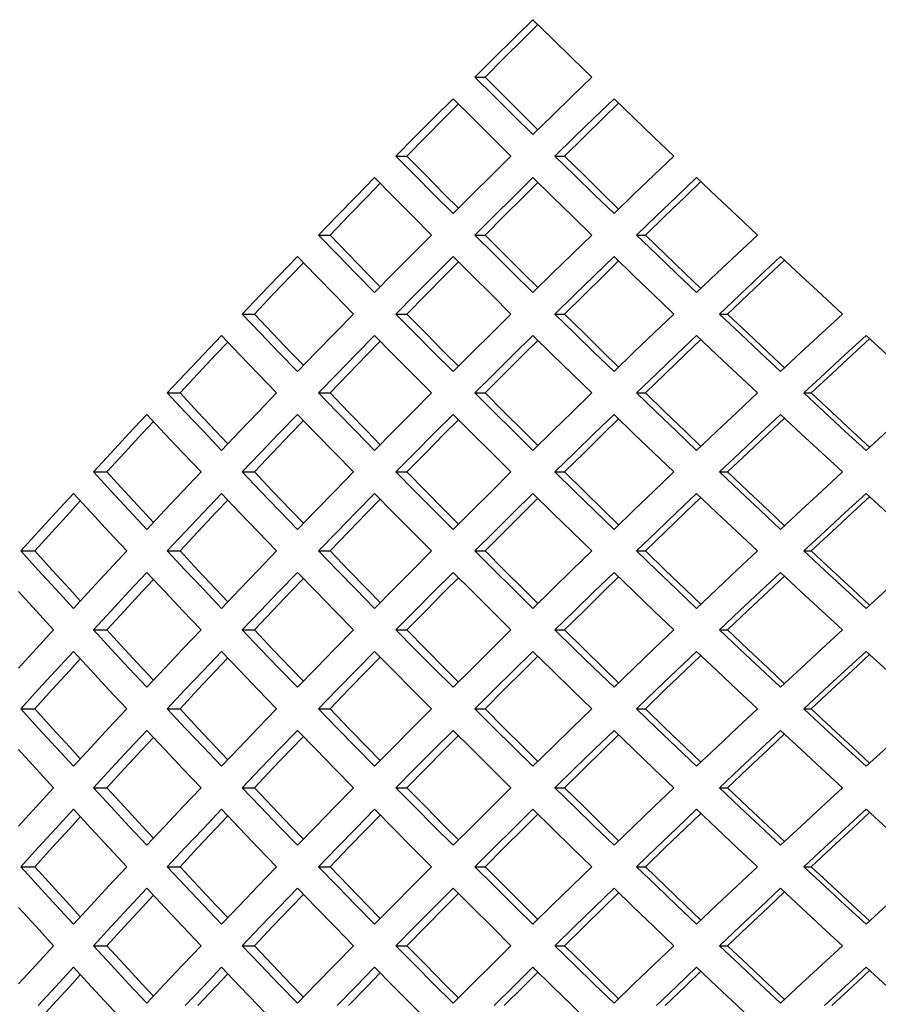
# Model space of a CAD drawing. Units: millimetres. Extents: x 1228 to 2136, y 543 to 1758.
# Drawn here: x 1300 to 1305, y 965 to 970 of the extents above; entities that cross this region are included whole.
import ezdxf

# ---------------------------------------------------------------- set-up
doc = ezdxf.new("R2010")
doc.units = ezdxf.units.MM

# ---------------------------------------------------------------- blocks, each defined once
blk = doc.blocks.new('LxAxP(445  x 563 x 407) EVAP. LATERAL ESQUERDA')
at = {"color": 2, "linetype": 'Continuous'}
for p, q in [((-0.105171, 0.167236), (-0.106127, 0.166296)), ((-0.105636, 0.166296), (-0.104928, 0.166998)), ((-0.104205, 0.166291), (-0.105171, 0.167236)), ((-0.106127, 0.166296), (-0.107082, 0.165354)), ((-0.106583, 0.165354), (-0.105636, 0.166296)), ((-0.107082, 0.165354), (-0.108036, 0.164408)), ((-0.107528, 0.164408), (-0.106583, 0.165354)), ((-0.108036, 0.164408), (-0.107528, 0.164408)), ((-0.108036, 0.164408), (-0.107082, 0.163462)), ((-0.106583, 0.163462), (-0.107528, 0.164408)), ((-0.107082, 0.163462), (-0.106127, 0.16252)), ((-0.105636, 0.16252), (-0.106583, 0.163462)), ((-0.109101, 0.163347), (-0.110042, 0.162407)), ((-0.109517, 0.162407), (-0.108841, 0.163089)), ((-0.108152, 0.162402), (-0.109101, 0.163347)), ((-0.101174, 0.163347), (-0.102146, 0.162408)), ((-0.101688, 0.162408), (-0.100948, 0.16313)), ((-0.100191, 0.162401), (-0.101174, 0.163347)), ((-0.106127, 0.16252), (-0.105171, 0.16158)), ((-0.104928, 0.161818), (-0.105636, 0.16252)), ((-0.110042, 0.162407), (-0.110981, 0.161464)), ((-0.110448, 0.161464), (-0.109517, 0.162407)), ((-0.102146, 0.162408), (-0.103117, 0.161465)), ((-0.102651, 0.161465), (-0.101688, 0.162408)), ((-0.110981, 0.161464), (-0.111919, 0.160519)), ((-0.111378, 0.160519), (-0.110448, 0.161464)), ((-0.103117, 0.161465), (-0.104087, 0.160519)), ((-0.103613, 0.160519), (-0.102651, 0.161465)), ((-0.111919, 0.160519), (-0.111378, 0.160519)), ((-0.111919, 0.160519), (-0.110981, 0.159574)), ((-0.110448, 0.159574), (-0.111378, 0.160519)), ((-0.104087, 0.160519), (-0.103613, 0.160519)), ((-0.104087, 0.160519), (-0.103117, 0.159573)), ((-0.102651, 0.159573), (-0.103613, 0.160519)), ((-0.110981, 0.159574), (-0.110042, 0.158631)), ((-0.109517, 0.158631), (-0.110448, 0.159574)), ((-0.103117, 0.159573), (-0.102146, 0.15863)), ((-0.101688, 0.15863), (-0.102651, 0.159573)), ((-0.112966, 0.159458), (-0.113891, 0.158518)), ((-0.113334, 0.158518), (-0.11269, 0.159178)), ((-0.112033, 0.158513), (-0.112966, 0.159458)), ((-0.105171, 0.159458), (-0.106127, 0.158518)), ((-0.105636, 0.158518), (-0.104928, 0.15922)), ((-0.104205, 0.158512), (-0.105171, 0.159458)), ((-0.097108, 0.159458), (-0.098096, 0.158519)), ((-0.097673, 0.158519), (-0.096899, 0.159261)), ((-0.096108, 0.158512), (-0.097108, 0.159458)), ((-0.110042, 0.158631), (-0.109101, 0.15769)), ((-0.108841, 0.157949), (-0.109517, 0.158631)), ((-0.102146, 0.15863), (-0.101174, 0.15769)), ((-0.100948, 0.157908), (-0.101688, 0.15863)), ((-0.113891, 0.158518), (-0.114815, 0.157575)), ((-0.11425, 0.157575), (-0.113334, 0.158518)), ((-0.106127, 0.158518), (-0.107082, 0.157575)), ((-0.106583, 0.157575), (-0.105636, 0.158518)), ((-0.098096, 0.158519), (-0.099084, 0.157576)), ((-0.098653, 0.157576), (-0.097673, 0.158519)), ((-0.114815, 0.157575), (-0.115737, 0.15663)), ((-0.115164, 0.15663), (-0.11425, 0.157575)), ((-0.107082, 0.157575), (-0.108036, 0.15663)), ((-0.107528, 0.15663), (-0.106583, 0.157575)), ((-0.099084, 0.157576), (-0.100072, 0.15663)), ((-0.099632, 0.15663), (-0.098653, 0.157576)), ((-0.115737, 0.15663), (-0.115164, 0.15663)), ((-0.115737, 0.15663), (-0.114815, 0.155685)), ((-0.11425, 0.155685), (-0.115164, 0.15663)), ((-0.108036, 0.15663), (-0.107528, 0.15663)), ((-0.108036, 0.15663), (-0.107082, 0.155684)), ((-0.106583, 0.155684), (-0.107528, 0.15663)), ((-0.100072, 0.15663), (-0.099632, 0.15663)), ((-0.100072, 0.15663), (-0.099084, 0.155684)), ((-0.098653, 0.155684), (-0.099632, 0.15663)), ((-0.114815, 0.155685), (-0.113891, 0.154742)), ((-0.113334, 0.154742), (-0.11425, 0.155685)), ((-0.107082, 0.155684), (-0.106127, 0.154741)), ((-0.105636, 0.154741), (-0.106583, 0.155684)), ((-0.099084, 0.155684), (-0.098096, 0.154741)), ((-0.097673, 0.154741), (-0.098653, 0.155684)), ((-0.116768, 0.155569), (-0.117678, 0.154628)), ((-0.117089, 0.154629), (-0.116475, 0.155268)), ((-0.11585, 0.154624), (-0.116768, 0.155569)), ((-0.109101, 0.155569), (-0.110042, 0.154629)), ((-0.109517, 0.154629), (-0.108841, 0.15531)), ((-0.108152, 0.154624), (-0.109101, 0.155569)), ((-0.101174, 0.155569), (-0.102146, 0.154629)), ((-0.101688, 0.154629), (-0.100948, 0.155352)), ((-0.100191, 0.154623), (-0.101174, 0.155569)), ((-0.092971, 0.155569), (-0.093976, 0.15463)), ((-0.093588, 0.15463), (-0.09278, 0.155391)), ((-0.091953, 0.154623), (-0.092971, 0.155569)), ((-0.113891, 0.154742), (-0.112966, 0.153801)), ((-0.11269, 0.154081), (-0.113334, 0.154742)), ((-0.106127, 0.154741), (-0.105171, 0.153801)), ((-0.104928, 0.154039), (-0.105636, 0.154741)), ((-0.098096, 0.154741), (-0.097108, 0.153801)), ((-0.096899, 0.153999), (-0.097673, 0.154741)), ((-0.117678, 0.154628), (-0.118586, 0.153686)), ((-0.117989, 0.153686), (-0.117089, 0.154629)), ((-0.110042, 0.154629), (-0.110981, 0.153686)), ((-0.110448, 0.153686), (-0.109517, 0.154629)), ((-0.102146, 0.154629), (-0.103117, 0.153687)), ((-0.102651, 0.153687), (-0.101688, 0.154629)), ((-0.093976, 0.15463), (-0.094982, 0.153687)), ((-0.094585, 0.153687), (-0.093588, 0.15463)), ((-0.118586, 0.153686), (-0.119493, 0.152741)), ((-0.118889, 0.152741), (-0.117989, 0.153686)), ((-0.110981, 0.153686), (-0.111919, 0.152741)), ((-0.111378, 0.152741), (-0.110448, 0.153686)), ((-0.103117, 0.153687), (-0.104087, 0.152741)), ((-0.103613, 0.152741), (-0.102651, 0.153687)), ((-0.094982, 0.153687), (-0.095986, 0.152741)), ((-0.095581, 0.152741), (-0.094585, 0.153687)), ((-0.119493, 0.152741), (-0.118889, 0.152741)), ((-0.119493, 0.152741), (-0.118586, 0.151796)), ((-0.117989, 0.151796), (-0.118889, 0.152741)), ((-0.111919, 0.152741), (-0.111378, 0.152741)), ((-0.111919, 0.152741), (-0.110981, 0.151795)), ((-0.110448, 0.151795), (-0.111378, 0.152741)), ((-0.104087, 0.152741), (-0.103613, 0.152741)), ((-0.104087, 0.152741), (-0.103117, 0.151795)), ((-0.102651, 0.151795), (-0.103613, 0.152741)), ((-0.095986, 0.152741), (-0.095581, 0.152741)), ((-0.095986, 0.152741), (-0.094982, 0.151795)), ((-0.094585, 0.151795), (-0.095581, 0.152741)), ((-0.118586, 0.151796), (-0.117678, 0.150853)), ((-0.117089, 0.150853), (-0.117989, 0.151796)), ((-0.110981, 0.151795), (-0.110042, 0.150853)), ((-0.109517, 0.150853), (-0.110448, 0.151795)), ((-0.103117, 0.151795), (-0.102146, 0.150852)), ((-0.101688, 0.150852), (-0.102651, 0.151795)), ((-0.094982, 0.151795), (-0.093976, 0.150852)), ((-0.093588, 0.150852), (-0.094585, 0.151795)), ((-0.120507, 0.15168), (-0.121402, 0.150739)), ((-0.120782, 0.150739), (-0.120198, 0.151357)), ((-0.119604, 0.150735), (-0.120507, 0.15168)), ((-0.112966, 0.15168), (-0.113891, 0.15074)), ((-0.113334, 0.15074), (-0.11269, 0.1514)), ((-0.112033, 0.150735), (-0.112966, 0.15168)), ((-0.105171, 0.15168), (-0.106127, 0.15074)), ((-0.105636, 0.15074), (-0.104928, 0.151442)), ((-0.104205, 0.150734), (-0.105171, 0.15168)), ((-0.097108, 0.15168), (-0.098096, 0.150741)), ((-0.097673, 0.150741), (-0.096899, 0.151483)), ((-0.096108, 0.150734), (-0.097108, 0.15168)), ((-0.088761, 0.15168), (-0.089784, 0.150741)), ((-0.089431, 0.150741), (-0.088587, 0.151522)), ((-0.087724, 0.150733), (-0.088761, 0.15168)), ((-0.117678, 0.150853), (-0.116768, 0.149912)), ((-0.116475, 0.150214), (-0.117089, 0.150853)), ((-0.110042, 0.150853), (-0.109101, 0.149912)), ((-0.108841, 0.150171), (-0.109517, 0.150853)), ((-0.102146, 0.150852), (-0.101174, 0.149912)), ((-0.100948, 0.15013), (-0.101688, 0.150852)), ((-0.093976, 0.150852), (-0.092971, 0.149912)), ((-0.09278, 0.15009), (-0.093588, 0.150852)), ((-0.121402, 0.150739), (-0.122296, 0.149796)), ((-0.121668, 0.149796), (-0.120782, 0.150739)), ((-0.113891, 0.15074), (-0.114815, 0.149797)), ((-0.11425, 0.149797), (-0.113334, 0.15074)), ((-0.106127, 0.15074), (-0.107082, 0.149797)), ((-0.106583, 0.149797), (-0.105636, 0.15074)), ((-0.098096, 0.150741), (-0.099084, 0.149798)), ((-0.098653, 0.149798), (-0.097673, 0.150741)), ((-0.089784, 0.150741), (-0.090807, 0.149798)), ((-0.090446, 0.149798), (-0.089431, 0.150741)), ((-0.122296, 0.149796), (-0.123188, 0.148852)), ((-0.122552, 0.148852), (-0.121668, 0.149796)), ((-0.114815, 0.149797), (-0.115737, 0.148852)), ((-0.115164, 0.148852), (-0.11425, 0.149797)), ((-0.107082, 0.149797), (-0.108036, 0.148852)), ((-0.107528, 0.148852), (-0.106583, 0.149797)), ((-0.099084, 0.149798), (-0.100072, 0.148852)), ((-0.099632, 0.148852), (-0.098653, 0.149798)), ((-0.090807, 0.149798), (-0.09183, 0.148852)), ((-0.09146, 0.148852), (-0.090446, 0.149798)), ((-0.123188, 0.148852), (-0.122552, 0.148852)), ((-0.123188, 0.148852), (-0.122296, 0.147907)), ((-0.121668, 0.147907), (-0.122552, 0.148852)), ((-0.115737, 0.148852), (-0.115164, 0.148852)), ((-0.115737, 0.148852), (-0.114815, 0.147907)), ((-0.11425, 0.147907), (-0.115164, 0.148852)), ((-0.108036, 0.148852), (-0.107528, 0.148852)), ((-0.108036, 0.148852), (-0.107082, 0.147906)), ((-0.106583, 0.147906), (-0.107528, 0.148852)), ((-0.100072, 0.148852), (-0.099632, 0.148852)), ((-0.100072, 0.148852), (-0.099084, 0.147906)), ((-0.098653, 0.147906), (-0.099632, 0.148852)), ((-0.09183, 0.148852), (-0.09146, 0.148852)), ((-0.09183, 0.148852), (-0.090807, 0.147905)), ((-0.090446, 0.147905), (-0.09146, 0.148852)), ((-0.122296, 0.147907), (-0.121402, 0.146965)), ((-0.120782, 0.146965), (-0.121668, 0.147907)), ((-0.114815, 0.147907), (-0.113891, 0.146964)), ((-0.113334, 0.146964), (-0.11425, 0.147907)), ((-0.107082, 0.147906), (-0.106127, 0.146963)), ((-0.105636, 0.146963), (-0.106583, 0.147906)), ((-0.099084, 0.147906), (-0.098096, 0.146963)), ((-0.097673, 0.146963), (-0.098653, 0.147906)), ((-0.090807, 0.147905), (-0.089784, 0.146962)), ((-0.089431, 0.146962), (-0.090446, 0.147905)), ((-0.124185, 0.147791), (-0.125066, 0.14685)), ((-0.124414, 0.14685), (-0.12386, 0.147446)), ((-0.123297, 0.146847), (-0.124185, 0.147791)), ((-0.116768, 0.147791), (-0.117678, 0.14685)), ((-0.117089, 0.14685), (-0.116475, 0.14749)), ((-0.11585, 0.146846), (-0.116768, 0.147791)), ((-0.109101, 0.147791), (-0.110042, 0.146851)), ((-0.109517, 0.146851), (-0.108841, 0.147532)), ((-0.108152, 0.146846), (-0.109101, 0.147791)), ((-0.101174, 0.147791), (-0.102146, 0.146851)), ((-0.101688, 0.146851), (-0.100948, 0.147573)), ((-0.100191, 0.146845), (-0.101174, 0.147791)), ((-0.092971, 0.147791), (-0.093976, 0.146852)), ((-0.093588, 0.146852), (-0.09278, 0.147613)), ((-0.091953, 0.146845), (-0.092971, 0.147791)), ((-0.121402, 0.146965), (-0.120507, 0.146023)), ((-0.120198, 0.146346), (-0.120782, 0.146965)), ((-0.120507, 0.146023), (-0.119604, 0.146968)), ((-0.113891, 0.146964), (-0.112966, 0.146023)), ((-0.11269, 0.146303), (-0.113334, 0.146964)), ((-0.106127, 0.146963), (-0.105171, 0.146023)), ((-0.104928, 0.146261), (-0.105636, 0.146963)), ((-0.098096, 0.146963), (-0.097108, 0.146023)), ((-0.096899, 0.146221), (-0.097673, 0.146963)), ((-0.089784, 0.146962), (-0.088761, 0.146023)), ((-0.088587, 0.146181), (-0.089431, 0.146962)), ((-0.125066, 0.14685), (-0.125945, 0.145907)), ((-0.125286, 0.145907), (-0.124414, 0.14685)), ((-0.117678, 0.14685), (-0.118586, 0.145908)), ((-0.117989, 0.145908), (-0.117089, 0.14685)), ((-0.110042, 0.146851), (-0.110981, 0.145908)), ((-0.110448, 0.145908), (-0.109517, 0.146851)), ((-0.102146, 0.146851), (-0.103117, 0.145908)), ((-0.102651, 0.145908), (-0.101688, 0.146851)), ((-0.093976, 0.146852), (-0.094982, 0.145909)), ((-0.094585, 0.145909), (-0.093588, 0.146852)), ((-0.125945, 0.145907), (-0.126822, 0.144963)), ((-0.126155, 0.144963), (-0.125286, 0.145907)), ((-0.118586, 0.145908), (-0.119493, 0.144963)), ((-0.118889, 0.144963), (-0.117989, 0.145908)), ((-0.110981, 0.145908), (-0.111919, 0.144963)), ((-0.111378, 0.144963), (-0.110448, 0.145908)), ((-0.103117, 0.145908), (-0.104087, 0.144963)), ((-0.103613, 0.144963), (-0.102651, 0.145908)), ((-0.094982, 0.145909), (-0.095986, 0.144963)), ((-0.095581, 0.144963), (-0.094585, 0.145909)), ((-0.126822, 0.144963), (-0.126155, 0.144963)), ((-0.126822, 0.144963), (-0.125945, 0.144018)), ((-0.125286, 0.144018), (-0.126155, 0.144963)), ((-0.119493, 0.144963), (-0.118889, 0.144963)), ((-0.119493, 0.144963), (-0.118586, 0.144018)), ((-0.117989, 0.144018), (-0.118889, 0.144963)), ((-0.111919, 0.144963), (-0.111378, 0.144963)), ((-0.111919, 0.144963), (-0.110981, 0.144017)), ((-0.110448, 0.144017), (-0.111378, 0.144963)), ((-0.104087, 0.144963), (-0.103613, 0.144963)), ((-0.104087, 0.144963), (-0.103117, 0.144017)), ((-0.102651, 0.144017), (-0.103613, 0.144963)), ((-0.095986, 0.144963), (-0.095581, 0.144963)), ((-0.095986, 0.144963), (-0.094982, 0.144016)), ((-0.094585, 0.144016), (-0.095581, 0.144963)), ((-0.127802, 0.143902), (-0.128669, 0.14296)), ((-0.12693, 0.142958), (-0.127802, 0.143902)), ((-0.125945, 0.144018), (-0.125066, 0.143076)), ((-0.124414, 0.143076), (-0.125286, 0.144018)), ((-0.120507, 0.143902), (-0.121402, 0.142961)), ((-0.120782, 0.142961), (-0.120198, 0.143579)), ((-0.119604, 0.142957), (-0.120507, 0.143902)), ((-0.118586, 0.144018), (-0.117678, 0.143075)), ((-0.117089, 0.143075), (-0.117989, 0.144018)), ((-0.112966, 0.143902), (-0.113891, 0.142962)), ((-0.113334, 0.142962), (-0.11269, 0.143622)), ((-0.112033, 0.142957), (-0.112966, 0.143902)), ((-0.110981, 0.144017), (-0.110042, 0.143074)), ((-0.109517, 0.143074), (-0.110448, 0.144017)), ((-0.105171, 0.143902), (-0.106127, 0.142962)), ((-0.105636, 0.142962), (-0.104928, 0.143664)), ((-0.104205, 0.142956), (-0.105171, 0.143902)), ((-0.103117, 0.144017), (-0.102146, 0.143074)), ((-0.101688, 0.143074), (-0.102651, 0.144017)), ((-0.097108, 0.143902), (-0.098096, 0.142962)), ((-0.097673, 0.142962), (-0.096899, 0.143704)), ((-0.096108, 0.142956), (-0.097108, 0.143902)), ((-0.094982, 0.144016), (-0.093976, 0.143074)), ((-0.093588, 0.143074), (-0.094585, 0.144016)), ((-0.088761, 0.143902), (-0.089784, 0.142963)), ((-0.089431, 0.142963), (-0.088587, 0.143744)), ((-0.087724, 0.142955), (-0.088761, 0.143902)), ((-0.127987, 0.14296), (-0.127463, 0.143535)), ((-0.125066, 0.143076), (-0.124185, 0.142134)), ((-0.12386, 0.142479), (-0.124414, 0.143076)), ((-0.124185, 0.142134), (-0.123297, 0.143079)), ((-0.117678, 0.143075), (-0.116768, 0.142134)), ((-0.116475, 0.142435), (-0.117089, 0.143075)), ((-0.110042, 0.143074), (-0.109101, 0.142134)), ((-0.108841, 0.142393), (-0.109517, 0.143074)), ((-0.102146, 0.143074), (-0.101174, 0.142134)), ((-0.100948, 0.142352), (-0.101688, 0.143074)), ((-0.093976, 0.143074), (-0.092971, 0.142134)), ((-0.09278, 0.142312), (-0.093588, 0.143074)), ((-0.128669, 0.14296), (-0.129534, 0.142018)), ((-0.121402, 0.142961), (-0.122296, 0.142018)), ((-0.121668, 0.142018), (-0.120782, 0.142961)), ((-0.113891, 0.142962), (-0.114815, 0.142019)), ((-0.11425, 0.142019), (-0.113334, 0.142962)), ((-0.106127, 0.142962), (-0.107082, 0.142019)), ((-0.106583, 0.142019), (-0.105636, 0.142962)), ((-0.098096, 0.142962), (-0.099084, 0.14202)), ((-0.098653, 0.14202), (-0.097673, 0.142962)), ((-0.089784, 0.142963), (-0.090807, 0.14202)), ((-0.090446, 0.14202), (-0.089431, 0.142963)), ((-0.129534, 0.142018), (-0.130396, 0.141074)), ((-0.122296, 0.142018), (-0.123188, 0.141074)), ((-0.122552, 0.141074), (-0.121668, 0.142018)), ((-0.114815, 0.142019), (-0.115737, 0.141074)), ((-0.115164, 0.141074), (-0.11425, 0.142019)), ((-0.107082, 0.142019), (-0.108036, 0.141074)), ((-0.107528, 0.141074), (-0.106583, 0.142019)), ((-0.099084, 0.14202), (-0.100072, 0.141074)), ((-0.099632, 0.141074), (-0.098653, 0.14202)), ((-0.090807, 0.14202), (-0.09183, 0.141074)), ((-0.09146, 0.141074), (-0.090446, 0.14202)), ((-0.130396, 0.141074), (-0.129534, 0.140129)), ((-0.130396, 0.141074), (-0.129699, 0.141074)), ((-0.123188, 0.141074), (-0.122552, 0.141074)), ((-0.123188, 0.141074), (-0.122296, 0.140129)), ((-0.121668, 0.140129), (-0.122552, 0.141074)), ((-0.115737, 0.141074), (-0.115164, 0.141074)), ((-0.115737, 0.141074), (-0.114815, 0.140128)), ((-0.11425, 0.140128), (-0.115164, 0.141074)), ((-0.108036, 0.141074), (-0.107528, 0.141074)), ((-0.108036, 0.141074), (-0.107082, 0.140128)), ((-0.106583, 0.140128), (-0.107528, 0.141074)), ((-0.100072, 0.141074), (-0.099632, 0.141074)), ((-0.100072, 0.141074), (-0.099084, 0.140128)), ((-0.098653, 0.140128), (-0.099632, 0.141074)), ((-0.09183, 0.141074), (-0.09146, 0.141074)), ((-0.09183, 0.141074), (-0.090807, 0.140127)), ((-0.090446, 0.140127), (-0.09146, 0.141074)), ((-0.129534, 0.140129), (-0.128669, 0.139187)), ((-0.124185, 0.140013), (-0.125066, 0.139072)), ((-0.124414, 0.139072), (-0.12386, 0.139668)), ((-0.123297, 0.139069), (-0.124185, 0.140013)), ((-0.122296, 0.140129), (-0.121402, 0.139186)), ((-0.120782, 0.139186), (-0.121668, 0.140129)), ((-0.116768, 0.140013), (-0.117678, 0.139072)), ((-0.117089, 0.139072), (-0.116475, 0.139712)), ((-0.11585, 0.139068), (-0.116768, 0.140013)), ((-0.114815, 0.140128), (-0.113891, 0.139186)), ((-0.113334, 0.139186), (-0.11425, 0.140128)), ((-0.109101, 0.140013), (-0.110042, 0.139073)), ((-0.109517, 0.139073), (-0.108841, 0.139754)), ((-0.108152, 0.139067), (-0.109101, 0.140013)), ((-0.107082, 0.140128), (-0.106127, 0.139185)), ((-0.105636, 0.139185), (-0.106583, 0.140128)), ((-0.101174, 0.140013), (-0.102146, 0.139073)), ((-0.101688, 0.139073), (-0.100948, 0.139795)), ((-0.100191, 0.139067), (-0.101174, 0.140013)), ((-0.099084, 0.140128), (-0.098096, 0.139185)), ((-0.097673, 0.139185), (-0.098653, 0.140128)), ((-0.092971, 0.140013), (-0.093976, 0.139074)), ((-0.093588, 0.139074), (-0.09278, 0.139835)), ((-0.091953, 0.139066), (-0.092971, 0.140013)), ((-0.090807, 0.140127), (-0.089784, 0.139184)), ((-0.089431, 0.139184), (-0.090446, 0.140127)), ((-0.128669, 0.139187), (-0.127802, 0.138245)), ((-0.127463, 0.138613), (-0.127987, 0.139187)), ((-0.127802, 0.138245), (-0.12693, 0.139189)), ((-0.121402, 0.139186), (-0.120507, 0.138245)), ((-0.120198, 0.138568), (-0.120782, 0.139186)), ((-0.120507, 0.138245), (-0.119604, 0.13919)), ((-0.113891, 0.139186), (-0.112966, 0.138245)), ((-0.11269, 0.138525), (-0.113334, 0.139186)), ((-0.106127, 0.139185), (-0.105171, 0.138245)), ((-0.104928, 0.138483), (-0.105636, 0.139185)), ((-0.098096, 0.139185), (-0.097108, 0.138245)), ((-0.096899, 0.138443), (-0.097673, 0.139185)), ((-0.089784, 0.139184), (-0.088761, 0.138245)), ((-0.088587, 0.138403), (-0.089431, 0.139184)), ((-0.125066, 0.139072), (-0.125945, 0.138129)), ((-0.125286, 0.138129), (-0.124414, 0.139072)), ((-0.117678, 0.139072), (-0.118586, 0.138129)), ((-0.117989, 0.138129), (-0.117089, 0.139072)), ((-0.110042, 0.139073), (-0.110981, 0.13813)), ((-0.110448, 0.13813), (-0.109517, 0.139073)), ((-0.102146, 0.139073), (-0.103117, 0.13813)), ((-0.102651, 0.13813), (-0.101688, 0.139073)), ((-0.093976, 0.139074), (-0.094982, 0.138131)), ((-0.094585, 0.138131), (-0.093588, 0.139074)), ((-0.125945, 0.138129), (-0.126822, 0.137185)), ((-0.126155, 0.137185), (-0.125286, 0.138129)), ((-0.118586, 0.138129), (-0.119493, 0.137185)), ((-0.118889, 0.137185), (-0.117989, 0.138129)), ((-0.110981, 0.13813), (-0.111919, 0.137185)), ((-0.111378, 0.137185), (-0.110448, 0.13813)), ((-0.103117, 0.13813), (-0.104087, 0.137185)), ((-0.103613, 0.137185), (-0.102651, 0.13813)), ((-0.094982, 0.138131), (-0.095986, 0.137185)), ((-0.095581, 0.137185), (-0.094585, 0.138131)), ((-0.126822, 0.137185), (-0.125945, 0.13624)), ((-0.126822, 0.137185), (-0.126155, 0.137185)), ((-0.125286, 0.13624), (-0.126155, 0.137185)), ((-0.119493, 0.137185), (-0.118889, 0.137185)), ((-0.119493, 0.137185), (-0.118586, 0.13624)), ((-0.117989, 0.13624), (-0.118889, 0.137185)), ((-0.111919, 0.137185), (-0.111378, 0.137185)), ((-0.111919, 0.137185), (-0.110981, 0.136239)), ((-0.110448, 0.136239), (-0.111378, 0.137185)), ((-0.104087, 0.137185), (-0.103613, 0.137185)), ((-0.104087, 0.137185), (-0.103117, 0.136239)), ((-0.102651, 0.136239), (-0.103613, 0.137185)), ((-0.095986, 0.137185), (-0.095581, 0.137185)), ((-0.095986, 0.137185), (-0.094982, 0.136238)), ((-0.094585, 0.136238), (-0.095581, 0.137185)), ((-0.127802, 0.136124), (-0.128669, 0.135182)), ((-0.12693, 0.13518), (-0.127802, 0.136124)), ((-0.125945, 0.13624), (-0.125066, 0.135297)), ((-0.124414, 0.135297), (-0.125286, 0.13624)), ((-0.120507, 0.136124), (-0.121402, 0.135183)), ((-0.120782, 0.135183), (-0.120198, 0.135801)), ((-0.119604, 0.135179), (-0.120507, 0.136124)), ((-0.118586, 0.13624), (-0.117678, 0.135297)), ((-0.117089, 0.135297), (-0.117989, 0.13624)), ((-0.112966, 0.136124), (-0.113891, 0.135183)), ((-0.113334, 0.135183), (-0.11269, 0.135844)), ((-0.112033, 0.135179), (-0.112966, 0.136124)), ((-0.110981, 0.136239), (-0.110042, 0.135296)), ((-0.109517, 0.135296), (-0.110448, 0.136239)), ((-0.105171, 0.136124), (-0.106127, 0.135184)), ((-0.105636, 0.135184), (-0.104928, 0.135886)), ((-0.104205, 0.135178), (-0.105171, 0.136124)), ((-0.103117, 0.136239), (-0.102146, 0.135296)), ((-0.101688, 0.135296), (-0.102651, 0.136239)), ((-0.097108, 0.136124), (-0.098096, 0.135184)), ((-0.097673, 0.135184), (-0.096899, 0.135926)), ((-0.096108, 0.135178), (-0.097108, 0.136124)), ((-0.094982, 0.136238), (-0.093976, 0.135295)), ((-0.093588, 0.135295), (-0.094585, 0.136238)), ((-0.088761, 0.136124), (-0.089784, 0.135185)), ((-0.089431, 0.135185), (-0.088587, 0.135966)), ((-0.087724, 0.135177), (-0.088761, 0.136124)), ((-0.127987, 0.135182), (-0.127463, 0.135757)), ((-0.125066, 0.135297), (-0.124185, 0.134356)), ((-0.12386, 0.134701), (-0.124414, 0.135297)), ((-0.124185, 0.134356), (-0.123297, 0.1353)), ((-0.117678, 0.135297), (-0.116768, 0.134356)), ((-0.116475, 0.134657), (-0.117089, 0.135297)), ((-0.128669, 0.135182), (-0.129534, 0.13424)), ((-0.121402, 0.135183), (-0.122296, 0.13424)), ((-0.121668, 0.13424), (-0.120782, 0.135183)), ((-0.113891, 0.135183), (-0.114815, 0.134241)), ((-0.11425, 0.134241), (-0.113334, 0.135183)), ((-0.110042, 0.135296), (-0.109101, 0.134356)), ((-0.108841, 0.134615), (-0.109517, 0.135296)), ((-0.106127, 0.135184), (-0.107082, 0.134241)), ((-0.106583, 0.134241), (-0.105636, 0.135184)), ((-0.102146, 0.135296), (-0.101174, 0.134356)), ((-0.100948, 0.134574), (-0.101688, 0.135296)), ((-0.098096, 0.135184), (-0.099084, 0.134241)), ((-0.098653, 0.134241), (-0.097673, 0.135184)), ((-0.093976, 0.135295), (-0.092971, 0.134356)), ((-0.09278, 0.134534), (-0.093588, 0.135295)), ((-0.089784, 0.135185), (-0.090807, 0.134242)), ((-0.090446, 0.134242), (-0.089431, 0.135185)), ((-0.129534, 0.13424), (-0.130396, 0.133295)), ((-0.122296, 0.13424), (-0.123188, 0.133295)), ((-0.122552, 0.133295), (-0.121668, 0.13424)), ((-0.114815, 0.134241), (-0.115737, 0.133295)), ((-0.115164, 0.133295), (-0.11425, 0.134241)), ((-0.107082, 0.134241), (-0.108036, 0.133295)), ((-0.107528, 0.133295), (-0.106583, 0.134241)), ((-0.099084, 0.134241), (-0.100072, 0.133295)), ((-0.099632, 0.133295), (-0.098653, 0.134241)), ((-0.090807, 0.134242), (-0.09183, 0.133295)), ((-0.09146, 0.133295), (-0.090446, 0.134242)), ((-0.130396, 0.133295), (-0.129534, 0.132351)), ((-0.130396, 0.133295), (-0.129699, 0.133295)), ((-0.123188, 0.133295), (-0.122296, 0.132351)), ((-0.123188, 0.133295), (-0.122552, 0.133295)), ((-0.121668, 0.132351), (-0.122552, 0.133295)), ((-0.115737, 0.133295), (-0.115164, 0.133295)), ((-0.115737, 0.133295), (-0.114815, 0.13235)), ((-0.11425, 0.13235), (-0.115164, 0.133295)), ((-0.108036, 0.133295), (-0.107528, 0.133295)), ((-0.108036, 0.133295), (-0.107082, 0.13235)), ((-0.106583, 0.13235), (-0.107528, 0.133295)), ((-0.100072, 0.133295), (-0.099632, 0.133295)), ((-0.100072, 0.133295), (-0.099084, 0.132349)), ((-0.098653, 0.132349), (-0.099632, 0.133295)), ((-0.09183, 0.133295), (-0.09146, 0.133295)), ((-0.09183, 0.133295), (-0.090807, 0.132349)), ((-0.090446, 0.132349), (-0.09146, 0.133295)), ((-0.129534, 0.132351), (-0.128669, 0.131409)), ((-0.124185, 0.132235), (-0.125066, 0.131293)), ((-0.123297, 0.13129), (-0.124185, 0.132235)), ((-0.122296, 0.132351), (-0.121402, 0.131408)), ((-0.120782, 0.131408), (-0.121668, 0.132351)), ((-0.116768, 0.132235), (-0.117678, 0.131294)), ((-0.117089, 0.131294), (-0.116475, 0.131934)), ((-0.11585, 0.13129), (-0.116768, 0.132235)), ((-0.114815, 0.13235), (-0.113891, 0.131407)), ((-0.113334, 0.131407), (-0.11425, 0.13235)), ((-0.109101, 0.132235), (-0.110042, 0.131295)), ((-0.109517, 0.131295), (-0.108841, 0.131976)), ((-0.108152, 0.131289), (-0.109101, 0.132235)), ((-0.107082, 0.13235), (-0.106127, 0.131407)), ((-0.105636, 0.131407), (-0.106583, 0.13235)), ((-0.101174, 0.132235), (-0.102146, 0.131295)), ((-0.101688, 0.131295), (-0.100948, 0.132017)), ((-0.100191, 0.131289), (-0.101174, 0.132235)), ((-0.099084, 0.132349), (-0.098096, 0.131407)), ((-0.097673, 0.131407), (-0.098653, 0.132349)), ((-0.092971, 0.132235), (-0.093976, 0.131295)), ((-0.093588, 0.131295), (-0.09278, 0.132057)), ((-0.091953, 0.131288), (-0.092971, 0.132235)), ((-0.090807, 0.132349), (-0.089784, 0.131406)), ((-0.089431, 0.131406), (-0.090446, 0.132349)), ((-0.124414, 0.131293), (-0.12386, 0.13189)), ((-0.128669, 0.131409), (-0.127802, 0.130467)), ((-0.127463, 0.130834), (-0.127987, 0.131409)), ((-0.127802, 0.130467), (-0.12693, 0.131411)), ((-0.125066, 0.131293), (-0.125945, 0.130351)), ((-0.125286, 0.130351), (-0.124414, 0.131293)), ((-0.121402, 0.131408), (-0.120507, 0.130467)), ((-0.120198, 0.13079), (-0.120782, 0.131408)), ((-0.120507, 0.130467), (-0.119604, 0.131412)), ((-0.117678, 0.131294), (-0.118586, 0.130351)), ((-0.117989, 0.130351), (-0.117089, 0.131294)), ((-0.113891, 0.131407), (-0.112966, 0.130467)), ((-0.11269, 0.130747), (-0.113334, 0.131407)), ((-0.110042, 0.131295), (-0.110981, 0.130352)), ((-0.110448, 0.130352), (-0.109517, 0.131295)), ((-0.106127, 0.131407), (-0.105171, 0.130467)), ((-0.104928, 0.130705), (-0.105636, 0.131407)), ((-0.102146, 0.131295), (-0.103117, 0.130352)), ((-0.102651, 0.130352), (-0.101688, 0.131295)), ((-0.098096, 0.131407), (-0.097108, 0.130467)), ((-0.096899, 0.130665), (-0.097673, 0.131407)), ((-0.093976, 0.131295), (-0.094982, 0.130353)), ((-0.094585, 0.130353), (-0.093588, 0.131295)), ((-0.089784, 0.131406), (-0.088761, 0.130467)), ((-0.088587, 0.130625), (-0.089431, 0.131406)), ((-0.125945, 0.130351), (-0.126822, 0.129406)), ((-0.126155, 0.129406), (-0.125286, 0.130351)), ((-0.118586, 0.130351), (-0.119493, 0.129406)), ((-0.118889, 0.129406), (-0.117989, 0.130351)), ((-0.110981, 0.130352), (-0.111919, 0.129406)), ((-0.111378, 0.129406), (-0.110448, 0.130352)), ((-0.103117, 0.130352), (-0.104087, 0.129406)), ((-0.103613, 0.129406), (-0.102651, 0.130352)), ((-0.094982, 0.130353), (-0.095986, 0.129406)), ((-0.095581, 0.129406), (-0.094585, 0.130353)), ((-0.126822, 0.129406), (-0.126155, 0.129406)), ((-0.126822, 0.129406), (-0.125945, 0.128462)), ((-0.125286, 0.128462), (-0.126155, 0.129406)), ((-0.119493, 0.129406), (-0.118889, 0.129406)), ((-0.119493, 0.129406), (-0.118586, 0.128461)), ((-0.117989, 0.128461), (-0.118889, 0.129406)), ((-0.111919, 0.129406), (-0.111378, 0.129406)), ((-0.111919, 0.129406), (-0.110981, 0.128461)), ((-0.110448, 0.128461), (-0.111378, 0.129406)), ((-0.104087, 0.129406), (-0.103613, 0.129406)), ((-0.104087, 0.129406), (-0.103117, 0.128461)), ((-0.102651, 0.128461), (-0.103613, 0.129406)), ((-0.095986, 0.129406), (-0.095581, 0.129406)), ((-0.095986, 0.129406), (-0.094982, 0.12846)), ((-0.094585, 0.12846), (-0.095581, 0.129406)), ((-0.127802, 0.128346), (-0.128669, 0.127404)), ((-0.12693, 0.127402), (-0.127802, 0.128346)), ((-0.125945, 0.128462), (-0.125066, 0.127519)), ((-0.124414, 0.127519), (-0.125286, 0.128462)), ((-0.120507, 0.128346), (-0.121402, 0.127404)), ((-0.120782, 0.127404), (-0.120198, 0.128023)), ((-0.119604, 0.127401), (-0.120507, 0.128346)), ((-0.118586, 0.128461), (-0.117678, 0.127519)), ((-0.117089, 0.127519), (-0.117989, 0.128461)), ((-0.112966, 0.128346), (-0.113891, 0.127405)), ((-0.113334, 0.127405), (-0.11269, 0.128066)), ((-0.112033, 0.1274), (-0.112966, 0.128346)), ((-0.110981, 0.128461), (-0.110042, 0.127518)), ((-0.109517, 0.127518), (-0.110448, 0.128461)), ((-0.105171, 0.128346), (-0.106127, 0.127406)), ((-0.105636, 0.127406), (-0.104928, 0.128108)), ((-0.104205, 0.1274), (-0.105171, 0.128346)), ((-0.103117, 0.128461), (-0.102146, 0.127518)), ((-0.101688, 0.127518), (-0.102651, 0.128461)), ((-0.097108, 0.128346), (-0.098096, 0.127406)), ((-0.097673, 0.127406), (-0.096899, 0.128148)), ((-0.096108, 0.1274), (-0.097108, 0.128346)), ((-0.094982, 0.12846), (-0.093976, 0.127517)), ((-0.093588, 0.127517), (-0.094585, 0.12846)), ((-0.088761, 0.128346), (-0.089784, 0.127407)), ((-0.089431, 0.127407), (-0.088587, 0.128188)), ((-0.087724, 0.127399), (-0.088761, 0.128346)), ((-0.127987, 0.127404), (-0.127463, 0.127978)), ((-0.128669, 0.127404), (-0.129534, 0.126461)), ((-0.125066, 0.127519), (-0.124185, 0.126578)), ((-0.12386, 0.126923), (-0.124414, 0.127519)), ((-0.124185, 0.126578), (-0.123297, 0.127522)), ((-0.121402, 0.127404), (-0.122296, 0.126462)), ((-0.121668, 0.126462), (-0.120782, 0.127404)), ((-0.117678, 0.127519), (-0.116768, 0.126578)), ((-0.116475, 0.126879), (-0.117089, 0.127519)), ((-0.113891, 0.127405), (-0.114815, 0.126463)), ((-0.11425, 0.126463), (-0.113334, 0.127405)), ((-0.110042, 0.127518), (-0.109101, 0.126578)), ((-0.108841, 0.126837), (-0.109517, 0.127518)), ((-0.106127, 0.127406), (-0.107082, 0.126463)), ((-0.106583, 0.126463), (-0.105636, 0.127406)), ((-0.102146, 0.127518), (-0.101174, 0.126578)), ((-0.100948, 0.126796), (-0.101688, 0.127518)), ((-0.098096, 0.127406), (-0.099084, 0.126463)), ((-0.098653, 0.126463), (-0.097673, 0.127406)), ((-0.093976, 0.127517), (-0.092971, 0.126578)), ((-0.09278, 0.126756), (-0.093588, 0.127517)), ((-0.089784, 0.127407), (-0.090807, 0.126464)), ((-0.090446, 0.126464), (-0.089431, 0.127407)), ((-0.129534, 0.126461), (-0.130396, 0.125517)), ((-0.122296, 0.126462), (-0.123188, 0.125517)), ((-0.122552, 0.125517), (-0.121668, 0.126462)), ((-0.114815, 0.126463), (-0.115737, 0.125517)), ((-0.115164, 0.125517), (-0.11425, 0.126463)), ((-0.107082, 0.126463), (-0.108036, 0.125517)), ((-0.107528, 0.125517), (-0.106583, 0.126463)), ((-0.099084, 0.126463), (-0.100072, 0.125517)), ((-0.099632, 0.125517), (-0.098653, 0.126463)), ((-0.090807, 0.126464), (-0.09183, 0.125517)), ((-0.09146, 0.125517), (-0.090446, 0.126464)), ((-0.130396, 0.125517), (-0.129699, 0.125517)), ((-0.130396, 0.125517), (-0.129534, 0.124573)), ((-0.123188, 0.125517), (-0.122552, 0.125517)), ((-0.123188, 0.125517), (-0.122296, 0.124573)), ((-0.121668, 0.124573), (-0.122552, 0.125517)), ((-0.115737, 0.125517), (-0.115164, 0.125517)), ((-0.115737, 0.125517), (-0.114815, 0.124572)), ((-0.11425, 0.124572), (-0.115164, 0.125517)), ((-0.108036, 0.125517), (-0.107528, 0.125517)), ((-0.108036, 0.125517), (-0.107082, 0.124572)), ((-0.106583, 0.124572), (-0.107528, 0.125517)), ((-0.100072, 0.125517), (-0.099632, 0.125517)), ((-0.100072, 0.125517), (-0.099084, 0.124571)), ((-0.098653, 0.124571), (-0.099632, 0.125517)), ((-0.09183, 0.125517), (-0.09146, 0.125517)), ((-0.09183, 0.125517), (-0.090807, 0.124571)), ((-0.090446, 0.124571), (-0.09146, 0.125517)), ((-0.129534, 0.124573), (-0.128669, 0.12363)), ((-0.124185, 0.124457), (-0.125066, 0.123515)), ((-0.123297, 0.123512), (-0.124185, 0.124457)), ((-0.122296, 0.124573), (-0.121402, 0.12363)), ((-0.120782, 0.12363), (-0.121668, 0.124573)), ((-0.116768, 0.124457), (-0.117678, 0.123516)), ((-0.117089, 0.123516), (-0.116475, 0.124155)), ((-0.11585, 0.123512), (-0.116768, 0.124457)), ((-0.114815, 0.124572), (-0.113891, 0.123629)), ((-0.113334, 0.123629), (-0.11425, 0.124572)), ((-0.109101, 0.124457), (-0.110042, 0.123516)), ((-0.109517, 0.123516), (-0.108841, 0.124198)), ((-0.108152, 0.123511), (-0.109101, 0.124457)), ((-0.107082, 0.124572), (-0.106127, 0.123629)), ((-0.105636, 0.123629), (-0.106583, 0.124572)), ((-0.101174, 0.124457), (-0.102146, 0.123517)), ((-0.101688, 0.123517), (-0.100948, 0.124239)), ((-0.100191, 0.123511), (-0.101174, 0.124457)), ((-0.099084, 0.124571), (-0.098096, 0.123628)), ((-0.097673, 0.123628), (-0.098653, 0.124571)), ((-0.092971, 0.124457), (-0.093976, 0.123517)), ((-0.093588, 0.123517), (-0.09278, 0.124279)), ((-0.091953, 0.12351), (-0.092971, 0.124457)), ((-0.090807, 0.124571), (-0.089784, 0.123628)), ((-0.089431, 0.123628), (-0.090446, 0.124571)), ((-0.124414, 0.123515), (-0.12386, 0.124112)), ((-0.128669, 0.12363), (-0.127802, 0.122689)), ((-0.127463, 0.123056), (-0.127987, 0.12363)), ((-0.127802, 0.122689), (-0.12693, 0.123633)), ((-0.125066, 0.123515), (-0.125945, 0.122572)), ((-0.125286, 0.122572), (-0.124414, 0.123515)), ((-0.121402, 0.12363), (-0.120507, 0.122689)), ((-0.120198, 0.123012), (-0.120782, 0.12363)), ((-0.120507, 0.122689), (-0.119604, 0.123634)), ((-0.117678, 0.123516), (-0.118586, 0.122573)), ((-0.117989, 0.122573), (-0.117089, 0.123516)), ((-0.113891, 0.123629), (-0.112966, 0.122689)), ((-0.11269, 0.122969), (-0.113334, 0.123629)), ((-0.110042, 0.123516), (-0.110981, 0.122574)), ((-0.110448, 0.122574), (-0.109517, 0.123516)), ((-0.106127, 0.123629), (-0.105171, 0.122689)), ((-0.104928, 0.122927), (-0.105636, 0.123629)), ((-0.102146, 0.123517), (-0.103117, 0.122574)), ((-0.102651, 0.122574), (-0.101688, 0.123517)), ((-0.098096, 0.123628), (-0.097108, 0.122689)), ((-0.096899, 0.122886), (-0.097673, 0.123628)), ((-0.093976, 0.123517), (-0.094982, 0.122574)), ((-0.094585, 0.122574), (-0.093588, 0.123517)), ((-0.089784, 0.123628), (-0.088761, 0.122689)), ((-0.088587, 0.122847), (-0.089431, 0.123628)), ((-0.125945, 0.122572), (-0.126822, 0.121628)), ((-0.126155, 0.121628), (-0.125286, 0.122572)), ((-0.118586, 0.122573), (-0.119493, 0.121628)), ((-0.118889, 0.121628), (-0.117989, 0.122573)), ((-0.110981, 0.122574), (-0.111919, 0.121628)), ((-0.111378, 0.121628), (-0.110448, 0.122574)), ((-0.103117, 0.122574), (-0.104087, 0.121628)), ((-0.103613, 0.121628), (-0.102651, 0.122574)), ((-0.094982, 0.122574), (-0.095986, 0.121628)), ((-0.095581, 0.121628), (-0.094585, 0.122574)), ((-0.126822, 0.121628), (-0.126155, 0.121628)), ((-0.126822, 0.121628), (-0.125945, 0.120684)), ((-0.125286, 0.120684), (-0.126155, 0.121628)), ((-0.119493, 0.121628), (-0.118889, 0.121628)), ((-0.119493, 0.121628), (-0.118586, 0.120683)), ((-0.117989, 0.120683), (-0.118889, 0.121628)), ((-0.111919, 0.121628), (-0.111378, 0.121628)), ((-0.111919, 0.121628), (-0.110981, 0.120683)), ((-0.110448, 0.120683), (-0.111378, 0.121628)), ((-0.104087, 0.121628), (-0.103613, 0.121628)), ((-0.104087, 0.121628), (-0.103117, 0.120682)), ((-0.102651, 0.120682), (-0.103613, 0.121628)), ((-0.095986, 0.121628), (-0.095581, 0.121628)), ((-0.095986, 0.121628), (-0.094982, 0.120682)), ((-0.094585, 0.120682), (-0.095581, 0.121628)), ((-0.127802, 0.120568), (-0.128669, 0.119626)), ((-0.12693, 0.119623), (-0.127802, 0.120568)), ((-0.125945, 0.120684), (-0.125066, 0.119741)), ((-0.124414, 0.119741), (-0.125286, 0.120684)), ((-0.120507, 0.120568), (-0.121402, 0.119626)), ((-0.119604, 0.119623), (-0.120507, 0.120568)), ((-0.118586, 0.120683), (-0.117678, 0.119741)), ((-0.117089, 0.11974), (-0.117989, 0.120683)), ((-0.112966, 0.120568), (-0.113891, 0.119627)), ((-0.113334, 0.119627), (-0.11269, 0.120288)), ((-0.112033, 0.119622), (-0.112966, 0.120568)), ((-0.110981, 0.120683), (-0.110042, 0.11974)), ((-0.109517, 0.11974), (-0.110448, 0.120683)), ((-0.105171, 0.120568), (-0.106127, 0.119628)), ((-0.105636, 0.119628), (-0.104928, 0.12033)), ((-0.104205, 0.119622), (-0.105171, 0.120568)), ((-0.103117, 0.120682), (-0.102146, 0.11974)), ((-0.101688, 0.11974), (-0.102651, 0.120682)), ((-0.097108, 0.120568), (-0.098096, 0.119628)), ((-0.097673, 0.119628), (-0.096899, 0.12037)), ((-0.096108, 0.119621), (-0.097108, 0.120568)), ((-0.094982, 0.120682), (-0.093976, 0.119739)), ((-0.093588, 0.119739), (-0.094585, 0.120682)), ((-0.088761, 0.120568), (-0.089784, 0.119628)), ((-0.089431, 0.119628), (-0.088587, 0.120409)), ((-0.087724, 0.119621), (-0.088761, 0.120568)), ((-0.127987, 0.119626), (-0.127463, 0.1202)), ((-0.120782, 0.119626), (-0.120198, 0.120245)), ((-0.128669, 0.119626), (-0.129534, 0.118683)), ((-0.125066, 0.119741), (-0.124185, 0.1188)), ((-0.12386, 0.119145), (-0.124414, 0.119741)), ((-0.124185, 0.1188), (-0.123297, 0.119744)), ((-0.121402, 0.119626), (-0.122296, 0.118684)), ((-0.121668, 0.118684), (-0.120782, 0.119626)), ((-0.117678, 0.119741), (-0.116768, 0.1188)), ((-0.116475, 0.119101), (-0.117089, 0.11974)), ((-0.113891, 0.119627), (-0.114815, 0.118684)), ((-0.11425, 0.118684), (-0.113334, 0.119627)), ((-0.110042, 0.11974), (-0.109101, 0.1188)), ((-0.108841, 0.119059), (-0.109517, 0.11974)), ((-0.106127, 0.119628), (-0.107082, 0.118685)), ((-0.106583, 0.118685), (-0.105636, 0.119628)), ((-0.102146, 0.11974), (-0.101174, 0.1188)), ((-0.100948, 0.119017), (-0.101688, 0.11974)), ((-0.098096, 0.119628), (-0.099084, 0.118685)), ((-0.098653, 0.118685), (-0.097673, 0.119628)), ((-0.093976, 0.119739), (-0.092971, 0.1188)), ((-0.09278, 0.118978), (-0.093588, 0.119739)), ((-0.089784, 0.119628), (-0.090807, 0.118686)), ((-0.090446, 0.118686), (-0.089431, 0.119628))]:
    blk.add_line(p, q, dxfattribs=at)
for points in [[(-0.10227, 0.164408), (-0.103238, 0.165348), (-0.104205, 0.166291)], [(-0.105171, 0.16158), (-0.104205, 0.162525), (-0.103238, 0.163468), (-0.10227, 0.164408)], [(-0.106249, 0.160519), (-0.107201, 0.161459), (-0.108152, 0.162402)], [(-0.098223, 0.160519), (-0.099208, 0.161459), (-0.100191, 0.162401)], [(-0.109101, 0.15769), (-0.108152, 0.158636), (-0.107201, 0.159579), (-0.106249, 0.160519)], [(-0.101174, 0.15769), (-0.100191, 0.158636), (-0.099208, 0.159579), (-0.098223, 0.160519)], [(-0.110162, 0.15663), (-0.111098, 0.15757), (-0.112033, 0.158513)], [(-0.10227, 0.15663), (-0.103238, 0.15757), (-0.104205, 0.158512)], [(-0.094106, 0.15663), (-0.095107, 0.157569), (-0.096108, 0.158512)], [(-0.112966, 0.153801), (-0.112033, 0.154747), (-0.111098, 0.15569), (-0.110162, 0.15663)], [(-0.105171, 0.153801), (-0.104205, 0.154747), (-0.103238, 0.15569), (-0.10227, 0.15663)], [(-0.097108, 0.153801), (-0.096108, 0.154748), (-0.095107, 0.15569), (-0.094106, 0.15663)], [(-0.114009, 0.152741), (-0.11493, 0.153681), (-0.11585, 0.154624)], [(-0.106249, 0.152741), (-0.107201, 0.153681), (-0.108152, 0.154624)], [(-0.098223, 0.152741), (-0.099208, 0.15368), (-0.100191, 0.154623)], [(-0.089916, 0.152741), (-0.090935, 0.15368), (-0.091953, 0.154623)], [(-0.116768, 0.149912), (-0.11585, 0.150857), (-0.11493, 0.1518), (-0.114009, 0.152741)], [(-0.109101, 0.149912), (-0.108152, 0.150858), (-0.107201, 0.151801), (-0.106249, 0.152741)], [(-0.101174, 0.149912), (-0.100191, 0.150858), (-0.099208, 0.151801), (-0.098223, 0.152741)], [(-0.092971, 0.149912), (-0.091953, 0.150859), (-0.090935, 0.151802), (-0.089916, 0.152741)], [(-0.117794, 0.148852), (-0.1187, 0.149793), (-0.119604, 0.150735)], [(-0.110162, 0.148852), (-0.111098, 0.149792), (-0.112033, 0.150735)], [(-0.10227, 0.148852), (-0.103238, 0.149792), (-0.104205, 0.150734)], [(-0.094106, 0.148852), (-0.095107, 0.149791), (-0.096108, 0.150734)], [(-0.119604, 0.146968), (-0.1187, 0.147911), (-0.117794, 0.148852)], [(-0.112966, 0.146023), (-0.112033, 0.146969), (-0.111098, 0.147911), (-0.110162, 0.148852)], [(-0.105171, 0.146023), (-0.104205, 0.146969), (-0.103238, 0.147912), (-0.10227, 0.148852)], [(-0.097108, 0.146023), (-0.096108, 0.146969), (-0.095107, 0.147912), (-0.094106, 0.148852)], [(-0.088761, 0.146023), (-0.087724, 0.14697), (-0.086688, 0.147913), (-0.085651, 0.148852)], [(-0.121516, 0.144963), (-0.122407, 0.145904), (-0.123297, 0.146847)], [(-0.114009, 0.144963), (-0.11493, 0.145903), (-0.11585, 0.146846)], [(-0.106249, 0.144963), (-0.107201, 0.145903), (-0.108152, 0.146846)], [(-0.098223, 0.144963), (-0.099208, 0.145902), (-0.100191, 0.146845)], [(-0.089916, 0.144963), (-0.090935, 0.145902), (-0.091953, 0.146845)], [(-0.123297, 0.143079), (-0.122407, 0.144021), (-0.121516, 0.144963)], [(-0.116768, 0.142134), (-0.11585, 0.143079), (-0.11493, 0.144022), (-0.114009, 0.144963)], [(-0.109101, 0.142134), (-0.108152, 0.14308), (-0.107201, 0.144023), (-0.106249, 0.144963)], [(-0.101174, 0.142134), (-0.100191, 0.14308), (-0.099208, 0.144023), (-0.098223, 0.144963)], [(-0.092971, 0.142134), (-0.091953, 0.143081), (-0.090935, 0.144023), (-0.089916, 0.144963)], [(-0.129699, 0.141074), (-0.128844, 0.142018), (-0.127987, 0.14296)], [(-0.125177, 0.141074), (-0.126054, 0.142015), (-0.12693, 0.142958)], [(-0.117794, 0.141074), (-0.1187, 0.142015), (-0.119604, 0.142957)], [(-0.110162, 0.141074), (-0.111098, 0.142014), (-0.112033, 0.142957)], [(-0.10227, 0.141074), (-0.103238, 0.142013), (-0.104205, 0.142956)], [(-0.094106, 0.141074), (-0.095107, 0.142013), (-0.096108, 0.142956)], [(-0.127987, 0.139187), (-0.128844, 0.140129), (-0.129699, 0.141074)], [(-0.12693, 0.139189), (-0.126054, 0.140132), (-0.125177, 0.141074)], [(-0.119604, 0.13919), (-0.1187, 0.140133), (-0.117794, 0.141074)], [(-0.112966, 0.138245), (-0.112033, 0.13919), (-0.111098, 0.140133), (-0.110162, 0.141074)], [(-0.105171, 0.138245), (-0.104205, 0.139191), (-0.103238, 0.140134), (-0.10227, 0.141074)], [(-0.097108, 0.138245), (-0.096108, 0.139191), (-0.095107, 0.140134), (-0.094106, 0.141074)], [(-0.088761, 0.138245), (-0.087724, 0.139192), (-0.086688, 0.140135), (-0.085651, 0.141074)], [(-0.128779, 0.137185), (-0.129642, 0.138126), (-0.130503, 0.139069)], [(-0.121516, 0.137185), (-0.122407, 0.138126), (-0.123297, 0.139069)], [(-0.114009, 0.137185), (-0.11493, 0.138125), (-0.11585, 0.139068)], [(-0.106249, 0.137185), (-0.107201, 0.138125), (-0.108152, 0.139067)], [(-0.098223, 0.137185), (-0.099208, 0.138124), (-0.100191, 0.139067)], [(-0.089916, 0.137185), (-0.090935, 0.138124), (-0.091953, 0.139066)], [(-0.130503, 0.1353), (-0.129642, 0.136243), (-0.128779, 0.137185)], [(-0.123297, 0.1353), (-0.122407, 0.136243), (-0.121516, 0.137185)], [(-0.116768, 0.134356), (-0.11585, 0.135301), (-0.11493, 0.136244), (-0.114009, 0.137185)], [(-0.109101, 0.134356), (-0.108152, 0.135302), (-0.107201, 0.136244), (-0.106249, 0.137185)], [(-0.101174, 0.134356), (-0.100191, 0.135302), (-0.099208, 0.136245), (-0.098223, 0.137185)], [(-0.092971, 0.134356), (-0.091953, 0.135303), (-0.090935, 0.136245), (-0.089916, 0.137185)], [(-0.129699, 0.133295), (-0.128844, 0.13424), (-0.127987, 0.135182)], [(-0.125177, 0.133295), (-0.126054, 0.134237), (-0.12693, 0.13518)], [(-0.117794, 0.133295), (-0.1187, 0.134236), (-0.119604, 0.135179)], [(-0.110162, 0.133295), (-0.111098, 0.134236), (-0.112033, 0.135179)], [(-0.10227, 0.133295), (-0.103238, 0.134235), (-0.104205, 0.135178)], [(-0.094106, 0.133295), (-0.095107, 0.134235), (-0.096108, 0.135178)], [(-0.127987, 0.131409), (-0.128844, 0.132351), (-0.129699, 0.133295)], [(-0.12693, 0.131411), (-0.126054, 0.132354), (-0.125177, 0.133295)], [(-0.119604, 0.131412), (-0.1187, 0.132355), (-0.117794, 0.133295)], [(-0.112966, 0.130467), (-0.112033, 0.131412), (-0.111098, 0.132355), (-0.110162, 0.133295)], [(-0.105171, 0.130467), (-0.104205, 0.131413), (-0.103238, 0.132356), (-0.10227, 0.133295)], [(-0.097108, 0.130467), (-0.096108, 0.131413), (-0.095107, 0.132356), (-0.094106, 0.133295)], [(-0.088761, 0.130467), (-0.087724, 0.131414), (-0.086688, 0.132356), (-0.085651, 0.133295)], [(-0.128779, 0.129406), (-0.129642, 0.130348), (-0.130503, 0.131291)], [(-0.121516, 0.129406), (-0.122407, 0.130348), (-0.123297, 0.13129)], [(-0.114009, 0.129406), (-0.11493, 0.130347), (-0.11585, 0.13129)], [(-0.106249, 0.129406), (-0.107201, 0.130346), (-0.108152, 0.131289)], [(-0.098223, 0.129406), (-0.099208, 0.130346), (-0.100191, 0.131289)], [(-0.089916, 0.129406), (-0.090935, 0.130346), (-0.091953, 0.131288)], [(-0.130503, 0.127522), (-0.129642, 0.128465), (-0.128779, 0.129406)], [(-0.123297, 0.127522), (-0.122407, 0.128465), (-0.121516, 0.129406)], [(-0.116768, 0.126578), (-0.11585, 0.127523), (-0.11493, 0.128466), (-0.114009, 0.129406)], [(-0.109101, 0.126578), (-0.108152, 0.127524), (-0.107201, 0.128466), (-0.106249, 0.129406)], [(-0.101174, 0.126578), (-0.100191, 0.127524), (-0.099208, 0.128467), (-0.098223, 0.129406)], [(-0.092971, 0.126578), (-0.091953, 0.127524), (-0.090935, 0.128467), (-0.089916, 0.129406)], [(-0.129699, 0.125517), (-0.128844, 0.126461), (-0.127987, 0.127404)], [(-0.125177, 0.125517), (-0.126054, 0.126459), (-0.12693, 0.127402)], [(-0.117794, 0.125517), (-0.1187, 0.126458), (-0.119604, 0.127401)], [(-0.110162, 0.125517), (-0.111098, 0.126458), (-0.112033, 0.1274)], [(-0.10227, 0.125517), (-0.103238, 0.126457), (-0.104205, 0.1274)], [(-0.094106, 0.125517), (-0.095107, 0.126457), (-0.096108, 0.1274)], [(-0.127987, 0.12363), (-0.128844, 0.124573), (-0.129699, 0.125517)], [(-0.12693, 0.123633), (-0.126054, 0.124576), (-0.125177, 0.125517)], [(-0.119604, 0.123634), (-0.1187, 0.124576), (-0.117794, 0.125517)], [(-0.112966, 0.122689), (-0.112033, 0.123634), (-0.111098, 0.124577), (-0.110162, 0.125517)], [(-0.105171, 0.122689), (-0.104205, 0.123635), (-0.103238, 0.124577), (-0.10227, 0.125517)], [(-0.097108, 0.122689), (-0.096108, 0.123635), (-0.095107, 0.124578), (-0.094106, 0.125517)], [(-0.088761, 0.122689), (-0.087724, 0.123636), (-0.086688, 0.124578), (-0.085651, 0.125517)], [(-0.128779, 0.121628), (-0.129642, 0.12257), (-0.130503, 0.123513)], [(-0.121516, 0.121628), (-0.122407, 0.12257), (-0.123297, 0.123512)], [(-0.114009, 0.121628), (-0.11493, 0.122569), (-0.11585, 0.123512)], [(-0.106249, 0.121628), (-0.107201, 0.122568), (-0.108152, 0.123511)], [(-0.098223, 0.121628), (-0.099208, 0.122568), (-0.100191, 0.123511)], [(-0.089916, 0.121628), (-0.090935, 0.122567), (-0.091953, 0.12351)], [(-0.130503, 0.119744), (-0.129642, 0.120687), (-0.128779, 0.121628)], [(-0.123297, 0.119744), (-0.122407, 0.120687), (-0.121516, 0.121628)], [(-0.116768, 0.1188), (-0.11585, 0.119745), (-0.11493, 0.120688), (-0.114009, 0.121628)], [(-0.109101, 0.1188), (-0.108152, 0.119745), (-0.107201, 0.120688), (-0.106249, 0.121628)], [(-0.101174, 0.1188), (-0.100191, 0.119746), (-0.099208, 0.120689), (-0.098223, 0.121628)], [(-0.092971, 0.1188), (-0.091953, 0.119746), (-0.090935, 0.120689), (-0.089916, 0.121628)], [(-0.129699, 0.117739), (-0.128844, 0.118683), (-0.127987, 0.119626)], [(-0.125177, 0.117739), (-0.126054, 0.118681), (-0.12693, 0.119623)], [(-0.117794, 0.117739), (-0.1187, 0.11868), (-0.119604, 0.119623)], [(-0.110162, 0.117739), (-0.111098, 0.118679), (-0.112033, 0.119622)], [(-0.10227, 0.117739), (-0.103238, 0.118679), (-0.104205, 0.119622)], [(-0.094106, 0.117739), (-0.095107, 0.118679), (-0.096108, 0.119621)]]:
    blk.add_lwpolyline(points, dxfattribs=at)

msp = doc.modelspace()

# ---------------------------------------------------------------- block references
at = {"xscale": 100, "yscale": 100, "zscale": 100}
msp.add_blockref('LxAxP(445  x 563 x 407) EVAP. LATERAL ESQUERDA', (1313.3499, 953.5419), dxfattribs=at)

doc.saveas('drawing.dxf')
